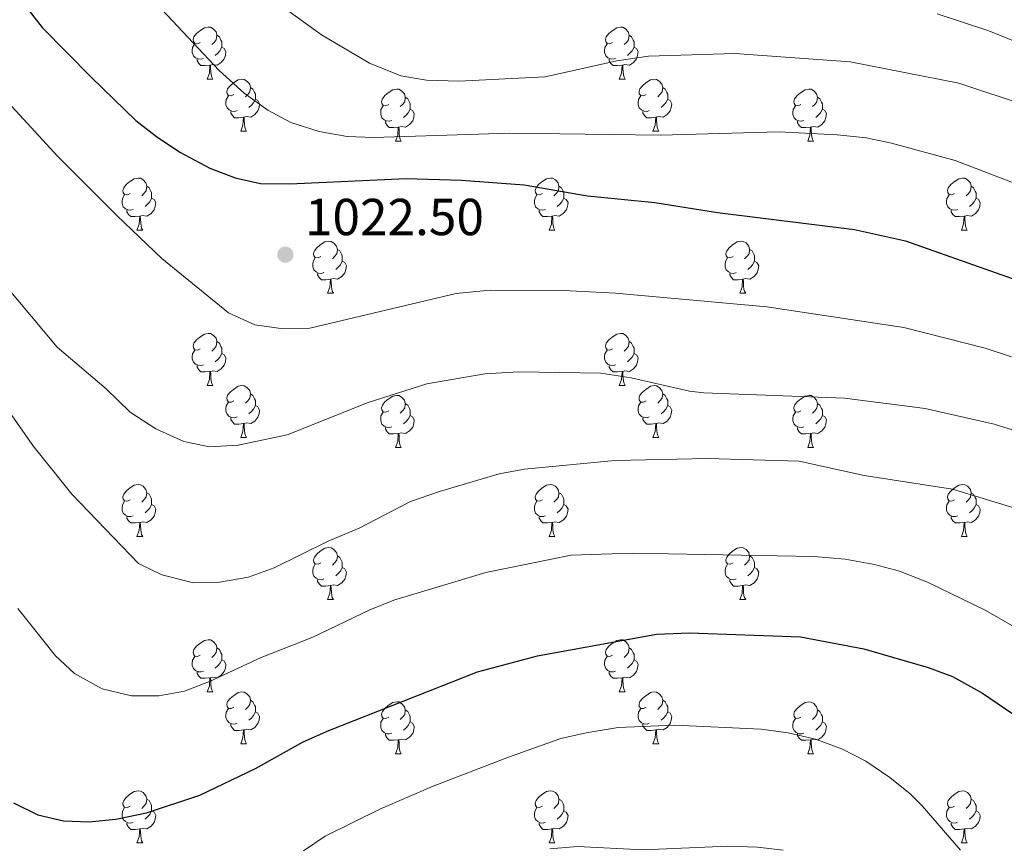
# Model space of a CAD drawing. Units: metres. Extents: x 667843 to 672370, y 739544 to 742623.
# Drawn here: x 669645 to 669835, y 741558 to 741717 of the extents above; entities that cross this region are included whole.
import ezdxf

# ---------------------------------------------------------------- set-up
doc = ezdxf.new("R2010")
doc.units = ezdxf.units.M
doc.header["$MEASUREMENT"] = 0
for name, color, linetype, lineweight in [('Carátula', 7, 'Continuous', 0), ('Elementos auxiliares', 7, 'Continuous', 0), ('Entidades rústicas y varios', 7, 'Continuous', 0), ('Relieve y altimetría', 7, 'Continuous', 0), ('Textos de rotulación', 7, 'Continuous', 0)]:
    doc.layers.add(name, color=color, linetype=linetype, lineweight=lineweight)
doc.styles.add('Style-arial', font='arial.shx', dxfattribs={"bigfont": 'arialbig.shx'})

# ---------------------------------------------------------------- blocks, each defined once
blk = doc.blocks.new('5PATER_154')
at = {"layer": 'Relieve y altimetría', "linetype": 'Continuous', "lineweight": 0}
h = blk.add_hatch(color=250, dxfattribs=at)
edge = h.paths.add_edge_path(flags=16)
edge.add_ellipse((0, 0), major_axis=(-1.1, -1.11), ratio=0.999422, start_angle=0, end_angle=360)

msp = doc.modelspace()

# ---------------------------------------------------------------- linework, layer by layer
at = {"layer": 'Carátula', "color": 7, "linetype": 'Continuous', "lineweight": 0}
msp.add_3dface([(667916.167, 739543.677), (672369.8, 739653.849), (672296.352, 742622.951), (667842.718, 742512.779)], dxfattribs=at)
msp.add_3dface([(667916.167, 739543.677), (672369.8, 739653.849), (672296.352, 742622.951), (667842.718, 742512.779)], dxfattribs=at)
at = {"layer": 'Elementos auxiliares', "color": 250, "linetype": 'Continuous', "lineweight": 0}
msp.add_3dface([(668730.099, 742272.42), (672136.7, 742356.73), (672194.689, 740043.33), (668786.92, 739959.03)], dxfattribs=at)
at = {"layer": 'Entidades rústicas y varios', "color": 92, "linetype": 'Continuous', "lineweight": 0, "flags": 128}
for points in [[(669680.104, 741712.862), (669679.573, 741712.597), (669679.043, 741712.652), (669678.778, 741713.022), (669678.724, 741713.448), (669678.883, 741713.968), (669679.363, 741714.562), (669679.998, 741715.093), (669680.898, 741715.677), (669681.644, 741715.837), (669682.068, 741715.782), (669682.598, 741715.467), (669683.129, 741714.882), (669683.288, 741714.243), (669683.178, 741713.393), (669682.753, 741712.862), (669682.334, 741712.437)], [(669683.288, 741714.243), (669683.763, 741713.927), (669684.078, 741713.287), (669684.238, 741712.967), (669684.239, 741712.388), (669684.238, 741711.962), (669683.868, 741711.272), (669683.449, 741710.793), (669682.968, 741710.373)], [(669759.431, 741712.862), (669758.9, 741712.597), (669758.371, 741712.652), (669758.106, 741713.023), (669758.05, 741713.447), (669758.21, 741713.967), (669758.691, 741714.562), (669759.326, 741715.092), (669760.226, 741715.677), (669760.971, 741715.837), (669761.395, 741715.782), (669761.925, 741715.467), (669762.456, 741714.882), (669762.616, 741714.242), (669762.506, 741713.392), (669762.081, 741712.862), (669761.66, 741712.437)], [(669762.616, 741714.242), (669763.091, 741713.927), (669763.406, 741713.287), (669763.566, 741712.968), (669763.565, 741712.387), (669763.565, 741711.962), (669763.195, 741711.272), (669762.775, 741710.792), (669762.295, 741710.372)], [(669680.688, 741709.782), (669680.264, 741709.622), (669679.678, 741709.682), (669679.204, 741709.892), (669678.778, 741710.317), (669678.564, 741710.902), (669678.563, 741711.322), (669678.619, 741711.907), (669679.044, 741712.597)], [(669760.015, 741709.782), (669759.59, 741709.622), (669759.005, 741709.682), (669758.53, 741709.892), (669758.105, 741710.317), (669757.891, 741710.903), (669757.891, 741711.322), (669757.945, 741711.907), (669758.37, 741712.597)], [(669684.238, 741711.962), (669684.693, 741711.713), (669685.039, 741711.097), (669684.929, 741710.372), (669684.718, 741709.733), (669684.134, 741708.992), (669683.338, 741708.512), (669682.488, 741708.617), (669682.058, 741708.487)], [(669763.565, 741711.962), (669764.021, 741711.712), (669764.365, 741711.097), (669764.255, 741710.372), (669764.046, 741709.732), (669763.461, 741708.992), (669762.665, 741708.512), (669761.816, 741708.617), (669761.386, 741708.487)], [(669681.948, 741708.487), (669681.058, 741708.402), (669680.213, 741708.402), (669679.788, 741708.832), (669679.468, 741709.308), (669679.469, 741709.622)], [(669761.276, 741708.488), (669760.385, 741708.403), (669759.54, 741708.403), (669759.115, 741708.832), (669758.796, 741709.307), (669758.796, 741709.623)], [(669681.404, 741705.802), (669681.838, 741706.963), (669681.948, 741708.487), (669682.058, 741708.487), (669682.093, 741707.902), (669682.129, 741707.217), (669682.198, 741706.602), (669682.313, 741706.202), (669682.528, 741705.802)], [(669760.731, 741705.802), (669761.165, 741706.962), (669761.276, 741708.488), (669761.386, 741708.487), (669761.42, 741707.902), (669761.455, 741707.218), (669761.525, 741706.602), (669761.64, 741706.202), (669761.855, 741705.802)], [(669681.404, 741705.802), (669682.528, 741705.802)], [(669686.579, 741702.828), (669686.048, 741702.562), (669685.519, 741702.617), (669685.253, 741702.987), (669685.199, 741703.413), (669685.358, 741703.932), (669685.839, 741704.527), (669686.474, 741705.058), (669687.373, 741705.642), (669688.119, 741705.803), (669688.543, 741705.747), (669689.073, 741705.432), (669689.604, 741704.847), (669689.764, 741704.207), (669689.654, 741703.357), (669689.229, 741702.827), (669688.808, 741702.403)], [(669760.731, 741705.802), (669761.855, 741705.802)], [(669765.905, 741702.827), (669765.375, 741702.562), (669764.845, 741702.617), (669764.581, 741702.988), (669764.525, 741703.412), (669764.685, 741703.932), (669765.166, 741704.528), (669765.801, 741705.057), (669766.701, 741705.642), (669767.445, 741705.802), (669767.87, 741705.747), (669768.4, 741705.432), (669768.93, 741704.847), (669769.091, 741704.208), (669768.981, 741703.358), (669768.556, 741702.827), (669768.135, 741702.402)], [(669689.764, 741704.207), (669690.239, 741703.892), (669690.553, 741703.252), (669690.713, 741702.932), (669690.714, 741702.353), (669690.713, 741701.928), (669690.343, 741701.237), (669689.923, 741700.758), (669689.443, 741700.338)], [(669716.35, 741700.922), (669715.82, 741700.657), (669715.291, 741700.712), (669715.026, 741701.083), (669714.97, 741701.507), (669715.13, 741702.027), (669715.611, 741702.622), (669716.246, 741703.152), (669717.146, 741703.737), (669717.89, 741703.897), (669718.315, 741703.842), (669718.845, 741703.527), (669719.375, 741702.943), (669719.536, 741702.302), (669719.426, 741701.452), (669719.001, 741700.922), (669718.58, 741700.497)], [(669769.091, 741704.208), (669769.566, 741703.892), (669769.881, 741703.252), (669770.041, 741702.933), (669770.04, 741702.352), (669770.041, 741701.927), (669769.671, 741701.237), (669769.25, 741700.757), (669768.77, 741700.337)], [(669795.677, 741700.922), (669795.148, 741700.657), (669794.617, 741700.712), (669794.352, 741701.082), (669794.297, 741701.507), (669794.458, 741702.027), (669794.937, 741702.622), (669795.572, 741703.152), (669796.473, 741703.738), (669797.217, 741703.897), (669797.643, 741703.843), (669798.173, 741703.528), (669798.702, 741702.942), (669798.862, 741702.302), (669798.752, 741701.452), (669798.327, 741700.923), (669797.907, 741700.497)], [(669687.163, 741699.747), (669686.738, 741699.587), (669686.153, 741699.647), (669685.678, 741699.857), (669685.253, 741700.282), (669685.039, 741700.867), (669685.038, 741701.287), (669685.093, 741701.872), (669685.518, 741702.562)], [(669690.713, 741701.928), (669691.169, 741701.677), (669691.513, 741701.062), (669691.404, 741700.337), (669691.194, 741699.697), (669690.609, 741698.957), (669689.813, 741698.477), (669688.963, 741698.582), (669688.534, 741698.453)], [(669719.536, 741702.302), (669720.011, 741701.987), (669720.326, 741701.348), (669720.486, 741701.028), (669720.485, 741700.447), (669720.486, 741700.022), (669720.115, 741699.332), (669719.695, 741698.852), (669719.215, 741698.432)], [(669766.49, 741699.747), (669766.065, 741699.587), (669765.481, 741699.647), (669765.005, 741699.857), (669764.581, 741700.282), (669764.365, 741700.868), (669764.366, 741701.287), (669764.42, 741701.872), (669764.845, 741702.562)], [(669770.041, 741701.927), (669770.496, 741701.677), (669770.84, 741701.062), (669770.73, 741700.337), (669770.521, 741699.698), (669769.935, 741698.957), (669769.141, 741698.477), (669768.291, 741698.582), (669767.861, 741698.452)], [(669798.862, 741702.302), (669799.337, 741701.987), (669799.652, 741701.347), (669799.812, 741701.027), (669799.812, 741700.447), (669799.813, 741700.022), (669799.443, 741699.333), (669799.022, 741698.852), (669798.543, 741698.432)], [(669688.424, 741698.452), (669687.533, 741698.367), (669686.688, 741698.367), (669686.263, 741698.798), (669685.944, 741699.272), (669685.944, 741699.587)], [(669716.935, 741697.842), (669716.51, 741697.682), (669715.926, 741697.742), (669715.45, 741697.952), (669715.026, 741698.378), (669714.81, 741698.963), (669714.811, 741699.383), (669714.865, 741699.967), (669715.29, 741700.657)], [(669720.486, 741700.022), (669720.941, 741699.772), (669721.285, 741699.157), (669721.175, 741698.432), (669720.966, 741697.792), (669720.38, 741697.052), (669719.586, 741696.572), (669718.736, 741696.677), (669718.306, 741696.547)], [(669767.751, 741698.453), (669766.861, 741698.368), (669766.015, 741698.367), (669765.591, 741698.797), (669765.271, 741699.273), (669765.27, 741699.588)], [(669796.263, 741697.843), (669795.837, 741697.682), (669795.253, 741697.743), (669794.777, 741697.952), (669794.353, 741698.377), (669794.137, 741698.962), (669794.138, 741699.382), (669794.192, 741699.967), (669794.617, 741700.657)], [(669799.813, 741700.022), (669800.267, 741699.772), (669800.612, 741699.158), (669800.502, 741698.433), (669800.292, 741697.792), (669799.707, 741697.052), (669798.913, 741696.572), (669798.062, 741696.677), (669797.632, 741696.547)], [(669687.879, 741695.768), (669688.313, 741696.928), (669688.424, 741698.452), (669688.534, 741698.453), (669688.568, 741697.867), (669688.603, 741697.182), (669688.673, 741696.567), (669688.788, 741696.167), (669689.003, 741695.767)], [(669718.196, 741696.548), (669717.306, 741696.462), (669716.46, 741696.463), (669716.036, 741696.892), (669715.716, 741697.367), (669715.715, 741697.683)], [(669767.205, 741695.767), (669767.64, 741696.927), (669767.751, 741698.453), (669767.861, 741698.452), (669767.895, 741697.867), (669767.93, 741697.182), (669768, 741696.567), (669768.115, 741696.167), (669768.33, 741695.767)], [(669797.522, 741696.547), (669796.633, 741696.462), (669795.788, 741696.462), (669795.363, 741696.892), (669795.042, 741697.367), (669795.042, 741697.682)], [(669687.879, 741695.768), (669689.003, 741695.767)], [(669717.65, 741693.862), (669718.085, 741695.022), (669718.196, 741696.548), (669718.306, 741696.547), (669718.34, 741695.962), (669718.375, 741695.278), (669718.445, 741694.662), (669718.56, 741694.262), (669718.775, 741693.862)], [(669767.205, 741695.767), (669768.33, 741695.767)], [(669796.977, 741693.862), (669797.413, 741695.022), (669797.522, 741696.547), (669797.632, 741696.547), (669797.668, 741695.962), (669797.702, 741695.277), (669797.773, 741694.662), (669797.888, 741694.263), (669798.103, 741693.862)], [(669717.65, 741693.862), (669718.775, 741693.862)], [(669796.977, 741693.862), (669798.103, 741693.862)], [(669666.601, 741683.78), (669666.07, 741683.514), (669665.541, 741683.569), (669665.275, 741683.939), (669665.221, 741684.364), (669665.38, 741684.884), (669665.86, 741685.479), (669666.496, 741686.009), (669667.395, 741686.594), (669668.141, 741686.755), (669668.565, 741686.699), (669669.095, 741686.384), (669669.626, 741685.799), (669669.786, 741685.159), (669669.676, 741684.309), (669669.251, 741683.779), (669668.83, 741683.355)], [(669745.927, 741683.779), (669745.397, 741683.514), (669744.868, 741683.569), (669744.603, 741683.939), (669744.547, 741684.364), (669744.707, 741684.885), (669745.188, 741685.48), (669745.823, 741686.01), (669746.723, 741686.594), (669747.467, 741686.754), (669747.892, 741686.699), (669748.422, 741686.384), (669748.952, 741685.799), (669749.113, 741685.16), (669749.003, 741684.31), (669748.578, 741683.779), (669748.157, 741683.354)], [(669825.254, 741683.779), (669824.725, 741683.514), (669824.194, 741683.569), (669823.929, 741683.939), (669823.874, 741684.364), (669824.035, 741684.884), (669824.514, 741685.479), (669825.149, 741686.009), (669826.05, 741686.594), (669826.794, 741686.754), (669827.22, 741686.699), (669827.75, 741686.384), (669828.279, 741685.8), (669828.439, 741685.159), (669828.329, 741684.309), (669827.904, 741683.779), (669827.484, 741683.354)], [(669669.786, 741685.159), (669670.261, 741684.844), (669670.575, 741684.204), (669670.735, 741683.884), (669670.736, 741683.304), (669670.735, 741682.88), (669670.365, 741682.189), (669669.945, 741681.709), (669669.465, 741681.289)], [(669749.113, 741685.16), (669749.588, 741684.844), (669749.903, 741684.204), (669750.063, 741683.884), (669750.062, 741683.305), (669750.063, 741682.879), (669749.692, 741682.189), (669749.272, 741681.71), (669748.792, 741681.29)], [(669828.439, 741685.159), (669828.914, 741684.844), (669829.229, 741684.205), (669829.389, 741683.885), (669829.389, 741683.304), (669829.39, 741682.879), (669829.02, 741682.189), (669828.599, 741681.709), (669828.12, 741681.289)], [(669667.185, 741680.699), (669666.76, 741680.54), (669666.175, 741680.599), (669665.7, 741680.809), (669665.275, 741681.234), (669665.061, 741681.819), (669665.06, 741682.239), (669665.115, 741682.825), (669665.54, 741683.514)], [(669670.735, 741682.88), (669671.191, 741682.629), (669671.535, 741682.014), (669671.426, 741681.289), (669671.216, 741680.649), (669670.631, 741679.909), (669669.835, 741679.429), (669668.985, 741679.534), (669668.556, 741679.405)], [(669746.512, 741680.699), (669746.087, 741680.539), (669745.503, 741680.599), (669745.027, 741680.809), (669744.603, 741681.234), (669744.387, 741681.819), (669744.388, 741682.239), (669744.442, 741682.824), (669744.867, 741683.514)], [(669750.063, 741682.879), (669750.518, 741682.63), (669750.862, 741682.014), (669750.752, 741681.289), (669750.543, 741680.65), (669749.957, 741679.909), (669749.163, 741679.429), (669748.313, 741679.534), (669747.883, 741679.404)], [(669825.84, 741680.699), (669825.414, 741680.539), (669824.83, 741680.599), (669824.354, 741680.809), (669823.93, 741681.234), (669823.714, 741681.82), (669823.715, 741682.24), (669823.769, 741682.824), (669824.194, 741683.514)], [(669829.39, 741682.879), (669829.844, 741682.629), (669830.189, 741682.014), (669830.079, 741681.289), (669829.869, 741680.649), (669829.284, 741679.909), (669828.49, 741679.429), (669827.639, 741679.534), (669827.209, 741679.404)], [(669668.446, 741679.404), (669667.555, 741679.319), (669666.71, 741679.319), (669666.285, 741679.75), (669665.965, 741680.224), (669665.966, 741680.539)], [(669747.773, 741679.404), (669746.883, 741679.319), (669746.037, 741679.319), (669745.613, 741679.749), (669745.293, 741680.225), (669745.292, 741680.539)], [(669827.099, 741679.405), (669826.21, 741679.319), (669825.365, 741679.32), (669824.94, 741679.749), (669824.619, 741680.224), (669824.619, 741680.54)], [(669667.901, 741676.72), (669668.335, 741677.879), (669668.446, 741679.404), (669668.556, 741679.405), (669668.59, 741678.819), (669668.625, 741678.134), (669668.695, 741677.52), (669668.81, 741677.119), (669669.025, 741676.719)], [(669747.227, 741676.719), (669747.662, 741677.88), (669747.773, 741679.404), (669747.883, 741679.404), (669747.917, 741678.819), (669747.952, 741678.134), (669748.022, 741677.519), (669748.137, 741677.119), (669748.352, 741676.719)], [(669826.554, 741676.719), (669826.99, 741677.879), (669827.099, 741679.405), (669827.209, 741679.404), (669827.245, 741678.819), (669827.279, 741678.135), (669827.35, 741677.519), (669827.465, 741677.119), (669827.68, 741676.719)], [(669667.901, 741676.72), (669669.025, 741676.719)], [(669747.227, 741676.719), (669748.352, 741676.719)], [(669826.554, 741676.719), (669827.68, 741676.719)], [(669703.291, 741671.639), (669702.762, 741671.374), (669702.231, 741671.429), (669701.967, 741671.8), (669701.911, 741672.224), (669702.071, 741672.744), (669702.551, 741673.34), (669703.186, 741673.869), (669704.087, 741674.454), (669704.831, 741674.614), (669705.257, 741674.559), (669705.787, 741674.244), (669706.316, 741673.659), (669706.476, 741673.019), (669706.366, 741672.17), (669705.941, 741671.639), (669705.521, 741671.214)], [(669782.618, 741671.639), (669782.089, 741671.374), (669781.558, 741671.429), (669781.293, 741671.799), (669781.239, 741672.224), (669781.399, 741672.744), (669781.878, 741673.339), (669782.513, 741673.869), (669783.413, 741674.455), (669784.158, 741674.614), (669784.584, 741674.56), (669785.114, 741674.245), (669785.643, 741673.66), (669785.803, 741673.019), (669785.693, 741672.169), (669785.268, 741671.64), (669784.849, 741671.214)], [(669706.476, 741673.019), (669706.951, 741672.704), (669707.266, 741672.064), (669707.427, 741671.745), (669707.426, 741671.164), (669707.427, 741670.739), (669707.057, 741670.049), (669706.636, 741669.569), (669706.157, 741669.149)], [(669785.803, 741673.019), (669786.278, 741672.704), (669786.593, 741672.065), (669786.753, 741671.744), (669786.753, 741671.164), (669786.753, 741670.739), (669786.383, 741670.049), (669785.964, 741669.569), (669785.483, 741669.149)], [(669703.877, 741668.559), (669703.451, 741668.399), (669702.867, 741668.459), (669702.391, 741668.669), (669701.967, 741669.094), (669701.751, 741669.68), (669701.752, 741670.099), (669701.806, 741670.684), (669702.231, 741671.374)], [(669707.427, 741670.739), (669707.881, 741670.489), (669708.226, 741669.874), (669708.116, 741669.149), (669707.906, 741668.509), (669707.321, 741667.769), (669706.527, 741667.289), (669705.676, 741667.394), (669705.246, 741667.264)], [(669783.204, 741668.56), (669782.779, 741668.399), (669782.193, 741668.46), (669781.719, 741668.669), (669781.293, 741669.095), (669781.078, 741669.679), (669781.078, 741670.1), (669781.134, 741670.684), (669781.559, 741671.374)], [(669786.753, 741670.739), (669787.208, 741670.489), (669787.554, 741669.875), (669787.443, 741669.15), (669787.233, 741668.509), (669786.648, 741667.77), (669785.853, 741667.289), (669785.003, 741667.394), (669784.573, 741667.264)], [(669705.136, 741667.265), (669704.247, 741667.18), (669703.402, 741667.18), (669702.977, 741667.609), (669702.656, 741668.085), (669702.656, 741668.4)], [(669704.591, 741664.579), (669705.027, 741665.739), (669705.136, 741667.265), (669705.246, 741667.264), (669705.281, 741666.679), (669705.316, 741665.995), (669705.387, 741665.379), (669705.502, 741664.979), (669705.717, 741664.579)], [(669784.463, 741667.264), (669783.573, 741667.179), (669782.729, 741667.179), (669782.303, 741667.609), (669781.983, 741668.084), (669781.983, 741668.399)], [(669783.918, 741664.579), (669784.354, 741665.739), (669784.463, 741667.264), (669784.573, 741667.264), (669784.609, 741666.679), (669784.644, 741665.994), (669784.713, 741665.379), (669784.829, 741664.979), (669785.044, 741664.579)], [(669704.591, 741664.579), (669705.717, 741664.579)], [(669783.918, 741664.579), (669785.044, 741664.579)], [(669680.104, 741653.87), (669679.573, 741653.605), (669679.043, 741653.66), (669678.778, 741654.03), (669678.724, 741654.455), (669678.884, 741654.976), (669679.363, 741655.571), (669679.998, 741656.101), (669680.898, 741656.685), (669681.643, 741656.845), (669682.068, 741656.79), (669682.599, 741656.475), (669683.129, 741655.89), (669683.288, 741655.251), (669683.178, 741654.401), (669682.753, 741653.87), (669682.334, 741653.445)], [(669759.431, 741653.87), (669758.9, 741653.605), (669758.371, 741653.66), (669758.105, 741654.031), (669758.05, 741654.455), (669758.21, 741654.975), (669758.691, 741655.57), (669759.326, 741656.1), (669760.225, 741656.685), (669760.971, 741656.845), (669761.395, 741656.79), (669761.925, 741656.475), (669762.456, 741655.891), (669762.616, 741655.25), (669762.506, 741654.4), (669762.081, 741653.87), (669761.66, 741653.445)], [(669680.689, 741650.79), (669680.264, 741650.63), (669679.678, 741650.69), (669679.204, 741650.9), (669678.778, 741651.325), (669678.564, 741651.91), (669678.563, 741652.33), (669678.619, 741652.915), (669679.044, 741653.605)], [(669683.288, 741655.251), (669683.763, 741654.935), (669684.078, 741654.295), (669684.238, 741653.975), (669684.239, 741653.396), (669684.238, 741652.97), (669683.868, 741652.28), (669683.449, 741651.801), (669682.968, 741651.381)], [(669760.015, 741650.79), (669759.59, 741650.63), (669759.005, 741650.69), (669758.53, 741650.9), (669758.105, 741651.326), (669757.891, 741651.911), (669757.89, 741652.331), (669757.945, 741652.915), (669758.37, 741653.605)], [(669762.616, 741655.25), (669763.091, 741654.935), (669763.405, 741654.296), (669763.565, 741653.976), (669763.566, 741653.395), (669763.565, 741652.97), (669763.195, 741652.28), (669762.775, 741651.8), (669762.295, 741651.38)], [(669684.238, 741652.97), (669684.693, 741652.721), (669685.039, 741652.105), (669684.929, 741651.38), (669684.718, 741650.741), (669684.133, 741650), (669683.338, 741649.52), (669682.488, 741649.625), (669682.058, 741649.495)], [(669763.565, 741652.97), (669764.021, 741652.72), (669764.365, 741652.105), (669764.256, 741651.38), (669764.046, 741650.74), (669763.461, 741650), (669762.665, 741649.52), (669761.816, 741649.625), (669761.386, 741649.495)], [(669681.948, 741649.495), (669681.058, 741649.411), (669680.214, 741649.41), (669679.788, 741649.84), (669679.468, 741650.316), (669679.468, 741650.63)], [(669761.276, 741649.496), (669760.385, 741649.41), (669759.54, 741649.411), (669759.115, 741649.84), (669758.796, 741650.315), (669758.796, 741650.631)], [(669681.404, 741646.81), (669681.838, 741647.971), (669681.948, 741649.495), (669682.058, 741649.495), (669682.094, 741648.91), (669682.129, 741648.225), (669682.198, 741647.61), (669682.313, 741647.21), (669682.529, 741646.81)], [(669760.731, 741646.81), (669761.165, 741647.97), (669761.276, 741649.496), (669761.386, 741649.495), (669761.42, 741648.91), (669761.455, 741648.226), (669761.525, 741647.61), (669761.64, 741647.21), (669761.855, 741646.81)], [(669681.404, 741646.81), (669682.529, 741646.81)], [(669686.579, 741643.835), (669686.048, 741643.57), (669685.519, 741643.625), (669685.253, 741643.995), (669685.199, 741644.421), (669685.358, 741644.941), (669685.838, 741645.535), (669686.473, 741646.066), (669687.373, 741646.65), (669688.119, 741646.81), (669688.543, 741646.755), (669689.073, 741646.44), (669689.604, 741645.855), (669689.764, 741645.216), (669689.654, 741644.365), (669689.228, 741643.835), (669688.809, 741643.411)], [(669760.731, 741646.81), (669761.855, 741646.81)], [(669765.905, 741643.835), (669765.375, 741643.57), (669764.846, 741643.625), (669764.581, 741643.996), (669764.525, 741644.42), (669764.685, 741644.94), (669765.166, 741645.536), (669765.801, 741646.065), (669766.701, 741646.65), (669767.446, 741646.81), (669767.87, 741646.755), (669768.4, 741646.44), (669768.93, 741645.855), (669769.091, 741645.215), (669768.981, 741644.365), (669768.556, 741643.835), (669768.135, 741643.41)], [(669689.764, 741645.216), (669690.238, 741644.9), (669690.553, 741644.26), (669690.713, 741643.94), (669690.714, 741643.361), (669690.713, 741642.935), (669690.343, 741642.245), (669689.923, 741641.766), (669689.443, 741641.346)], [(669716.35, 741641.93), (669715.82, 741641.665), (669715.291, 741641.72), (669715.026, 741642.09), (669714.97, 741642.515), (669715.13, 741643.035), (669715.611, 741643.63), (669716.246, 741644.16), (669717.146, 741644.745), (669717.891, 741644.905), (669718.315, 741644.851), (669718.845, 741644.535), (669719.376, 741643.951), (669719.536, 741643.31), (669719.426, 741642.46), (669719.001, 741641.93), (669718.58, 741641.505)], [(669769.091, 741645.215), (669769.566, 741644.9), (669769.881, 741644.26), (669770.041, 741643.941), (669770.04, 741643.36), (669770.04, 741642.935), (669769.67, 741642.245), (669769.25, 741641.765), (669768.77, 741641.345)], [(669795.677, 741641.93), (669795.148, 741641.665), (669794.617, 741641.72), (669794.353, 741642.09), (669794.297, 741642.515), (669794.457, 741643.035), (669794.937, 741643.63), (669795.572, 741644.16), (669796.473, 741644.746), (669797.217, 741644.905), (669797.643, 741644.85), (669798.172, 741644.535), (669798.702, 741643.95), (669798.862, 741643.31), (669798.752, 741642.46), (669798.327, 741641.931), (669797.907, 741641.505)], [(669687.163, 741640.755), (669686.739, 741640.595), (669686.153, 741640.655), (669685.679, 741640.865), (669685.253, 741641.29), (669685.039, 741641.875), (669685.038, 741642.295), (669685.094, 741642.88), (669685.518, 741643.57)], [(669690.713, 741642.935), (669691.169, 741642.686), (669691.514, 741642.07), (669691.404, 741641.345), (669691.193, 741640.706), (669690.609, 741639.965), (669689.813, 741639.485), (669688.963, 741639.59), (669688.533, 741639.46)], [(669719.536, 741643.31), (669720.011, 741642.995), (669720.326, 741642.356), (669720.486, 741642.035), (669720.485, 741641.455), (669720.485, 741641.03), (669720.115, 741640.34), (669719.695, 741639.86), (669719.215, 741639.44)], [(669766.49, 741640.755), (669766.065, 741640.595), (669765.48, 741640.655), (669765.005, 741640.865), (669764.58, 741641.29), (669764.365, 741641.876), (669764.366, 741642.295), (669764.42, 741642.88), (669764.845, 741643.57)], [(669770.04, 741642.935), (669770.496, 741642.685), (669770.84, 741642.07), (669770.73, 741641.345), (669770.521, 741640.705), (669769.936, 741639.965), (669769.141, 741639.485), (669768.291, 741639.59), (669767.861, 741639.46)], [(669798.862, 741643.31), (669799.337, 741642.995), (669799.653, 741642.355), (669799.813, 741642.035), (669799.812, 741641.455), (669799.813, 741641.03), (669799.443, 741640.341), (669799.022, 741639.86), (669798.543, 741639.44)], [(669688.423, 741639.46), (669687.533, 741639.375), (669686.688, 741639.375), (669686.263, 741639.805), (669685.943, 741640.28), (669685.944, 741640.595)], [(669716.935, 741638.85), (669716.51, 741638.69), (669715.925, 741638.75), (669715.45, 741638.96), (669715.025, 741639.386), (669714.81, 741639.97), (669714.811, 741640.391), (669714.865, 741640.975), (669715.29, 741641.665)], [(669720.485, 741641.03), (669720.941, 741640.78), (669721.285, 741640.165), (669721.175, 741639.44), (669720.966, 741638.8), (669720.381, 741638.061), (669719.585, 741637.58), (669718.736, 741637.685), (669718.306, 741637.555)], [(669767.751, 741639.461), (669766.861, 741639.376), (669766.015, 741639.376), (669765.591, 741639.805), (669765.271, 741640.28), (669765.271, 741640.596)], [(669796.263, 741638.851), (669795.837, 741638.69), (669795.253, 741638.751), (669794.777, 741638.96), (669794.353, 741639.385), (669794.137, 741639.97), (669794.138, 741640.39), (669794.192, 741640.975), (669794.617, 741641.665)], [(669799.813, 741641.03), (669800.267, 741640.78), (669800.612, 741640.165), (669800.502, 741639.441), (669800.292, 741638.8), (669799.707, 741638.06), (669798.913, 741637.581), (669798.063, 741637.686), (669797.632, 741637.555)], [(669687.879, 741636.775), (669688.313, 741637.936), (669688.423, 741639.46), (669688.533, 741639.46), (669688.568, 741638.875), (669688.603, 741638.19), (669688.673, 741637.575), (669688.788, 741637.175), (669689.003, 741636.775)], [(669718.196, 741637.555), (669717.305, 741637.47), (669716.46, 741637.471), (669716.035, 741637.9), (669715.716, 741638.375), (669715.716, 741638.69)], [(669767.205, 741636.775), (669767.64, 741637.935), (669767.751, 741639.461), (669767.861, 741639.46), (669767.895, 741638.875), (669767.93, 741638.191), (669768, 741637.575), (669768.115, 741637.175), (669768.33, 741636.775)], [(669797.522, 741637.555), (669796.633, 741637.47), (669795.787, 741637.47), (669795.363, 741637.9), (669795.043, 741638.375), (669795.042, 741638.69)], [(669687.879, 741636.775), (669689.003, 741636.775)], [(669717.65, 741634.87), (669718.085, 741636.03), (669718.196, 741637.555), (669718.306, 741637.555), (669718.34, 741636.97), (669718.375, 741636.286), (669718.445, 741635.67), (669718.56, 741635.27), (669718.775, 741634.87)], [(669767.205, 741636.775), (669768.33, 741636.775)], [(669796.977, 741634.87), (669797.413, 741636.03), (669797.522, 741637.555), (669797.632, 741637.555), (669797.667, 741636.971), (669797.702, 741636.285), (669797.773, 741635.67), (669797.888, 741635.271), (669798.103, 741634.87)], [(669717.65, 741634.87), (669718.775, 741634.87)], [(669796.977, 741634.87), (669798.103, 741634.87)], [(669666.601, 741624.788), (669666.07, 741624.522), (669665.541, 741624.577), (669665.275, 741624.947), (669665.221, 741625.373), (669665.38, 741625.892), (669665.86, 741626.487), (669666.495, 741627.018), (669667.395, 741627.602), (669668.141, 741627.763), (669668.565, 741627.707), (669669.095, 741627.392), (669669.626, 741626.807), (669669.785, 741626.167), (669669.675, 741625.317), (669669.25, 741624.787), (669668.831, 741624.363)], [(669745.927, 741624.787), (669745.397, 741624.522), (669744.868, 741624.577), (669744.603, 741624.948), (669744.547, 741625.372), (669744.707, 741625.893), (669745.188, 741626.488), (669745.823, 741627.017), (669746.723, 741627.602), (669747.468, 741627.762), (669747.892, 741627.707), (669748.422, 741627.392), (669748.953, 741626.807), (669749.113, 741626.168), (669749.003, 741625.318), (669748.578, 741624.787), (669748.157, 741624.362)], [(669825.254, 741624.787), (669824.725, 741624.522), (669824.194, 741624.577), (669823.93, 741624.947), (669823.874, 741625.372), (669824.034, 741625.892), (669824.514, 741626.487), (669825.149, 741627.017), (669826.05, 741627.602), (669826.794, 741627.762), (669827.22, 741627.707), (669827.75, 741627.392), (669828.279, 741626.808), (669828.439, 741626.167), (669828.329, 741625.317), (669827.904, 741624.787), (669827.484, 741624.362)], [(669669.785, 741626.167), (669670.26, 741625.852), (669670.575, 741625.212), (669670.735, 741624.892), (669670.736, 741624.312), (669670.735, 741623.888), (669670.365, 741623.197), (669669.946, 741622.717), (669669.465, 741622.297)], [(669749.113, 741626.168), (669749.588, 741625.852), (669749.903, 741625.212), (669750.063, 741624.892), (669750.062, 741624.312), (669750.062, 741623.887), (669749.692, 741623.197), (669749.272, 741622.717), (669748.792, 741622.297)], [(669828.439, 741626.167), (669828.914, 741625.852), (669829.23, 741625.213), (669829.39, 741624.892), (669829.389, 741624.312), (669829.39, 741623.887), (669829.02, 741623.197), (669828.599, 741622.717), (669828.12, 741622.297)], [(669667.185, 741621.707), (669666.761, 741621.548), (669666.175, 741621.607), (669665.701, 741621.817), (669665.275, 741622.242), (669665.061, 741622.827), (669665.06, 741623.247), (669665.116, 741623.833), (669665.541, 741624.522)], [(669670.735, 741623.888), (669671.19, 741623.637), (669671.536, 741623.022), (669671.426, 741622.297), (669671.215, 741621.657), (669670.631, 741620.917), (669669.835, 741620.437), (669668.985, 741620.542), (669668.555, 741620.413)], [(669746.512, 741621.707), (669746.087, 741621.547), (669745.502, 741621.607), (669745.027, 741621.817), (669744.602, 741622.242), (669744.387, 741622.827), (669744.388, 741623.247), (669744.442, 741623.832), (669744.867, 741624.522)], [(669750.062, 741623.887), (669750.518, 741623.638), (669750.862, 741623.022), (669750.752, 741622.297), (669750.543, 741621.658), (669749.958, 741620.917), (669749.162, 741620.437), (669748.313, 741620.542), (669747.883, 741620.412)], [(669825.84, 741621.707), (669825.414, 741621.547), (669824.83, 741621.607), (669824.354, 741621.817), (669823.93, 741622.243), (669823.714, 741622.827), (669823.715, 741623.248), (669823.769, 741623.832), (669824.194, 741624.522)], [(669829.39, 741623.887), (669829.844, 741623.637), (669830.189, 741623.022), (669830.079, 741622.297), (669829.869, 741621.657), (669829.284, 741620.918), (669828.49, 741620.437), (669827.64, 741620.542), (669827.209, 741620.412)], [(669668.445, 741620.412), (669667.555, 741620.327), (669666.71, 741620.327), (669666.285, 741620.758), (669665.965, 741621.232), (669665.966, 741621.547)], [(669747.773, 741620.412), (669746.882, 741620.328), (669746.037, 741620.327), (669745.612, 741620.757), (669745.293, 741621.233), (669745.293, 741621.547)], [(669827.099, 741620.412), (669826.21, 741620.327), (669825.364, 741620.328), (669824.94, 741620.757), (669824.62, 741621.232), (669824.619, 741621.547)], [(669667.901, 741617.728), (669668.335, 741618.887), (669668.445, 741620.412), (669668.555, 741620.413), (669668.59, 741619.827), (669668.626, 741619.142), (669668.695, 741618.527), (669668.81, 741618.127), (669669.025, 741617.727)], [(669747.227, 741617.727), (669747.662, 741618.887), (669747.773, 741620.412), (669747.883, 741620.412), (669747.917, 741619.827), (669747.952, 741619.142), (669748.022, 741618.527), (669748.137, 741618.127), (669748.352, 741617.727)], [(669826.554, 741617.727), (669826.99, 741618.887), (669827.099, 741620.412), (669827.209, 741620.412), (669827.244, 741619.827), (669827.279, 741619.143), (669827.35, 741618.527), (669827.465, 741618.127), (669827.68, 741617.727)], [(669667.901, 741617.728), (669669.025, 741617.727)], [(669747.227, 741617.727), (669748.352, 741617.727)], [(669826.554, 741617.727), (669827.68, 741617.727)], [(669703.291, 741612.647), (669702.761, 741612.382), (669702.231, 741612.437), (669701.967, 741612.808), (669701.911, 741613.232), (669702.071, 741613.752), (669702.552, 741614.347), (669703.186, 741614.877), (669704.087, 741615.462), (669704.831, 741615.622), (669705.256, 741615.567), (669705.786, 741615.252), (669706.316, 741614.667), (669706.476, 741614.027), (669706.366, 741613.177), (669705.941, 741612.647), (669705.521, 741612.222)], [(669706.476, 741614.027), (669706.952, 741613.712), (669707.267, 741613.072), (669707.427, 741612.753), (669707.426, 741612.172), (669707.427, 741611.747), (669707.057, 741611.057), (669706.636, 741610.577), (669706.157, 741610.157)], [(669782.618, 741612.647), (669782.089, 741612.382), (669781.558, 741612.437), (669781.293, 741612.807), (669781.238, 741613.232), (669781.399, 741613.752), (669781.878, 741614.347), (669782.513, 741614.877), (669783.413, 741615.463), (669784.158, 741615.622), (669784.584, 741615.568), (669785.114, 741615.253), (669785.643, 741614.667), (669785.803, 741614.027), (669785.693, 741613.177), (669785.268, 741612.648), (669784.849, 741612.222)], [(669785.803, 741614.027), (669786.278, 741613.712), (669786.593, 741613.072), (669786.753, 741612.752), (669786.753, 741612.172), (669786.754, 741611.747), (669786.384, 741611.057), (669785.964, 741610.577), (669785.484, 741610.157)], [(669703.876, 741609.567), (669703.451, 741609.407), (669702.867, 741609.467), (669702.391, 741609.677), (669701.967, 741610.102), (669701.751, 741610.688), (669701.752, 741611.107), (669701.806, 741611.692), (669702.231, 741612.382)], [(669783.204, 741609.568), (669782.779, 741609.407), (669782.194, 741609.468), (669781.719, 741609.677), (669781.294, 741610.103), (669781.078, 741610.687), (669781.078, 741611.107), (669781.134, 741611.692), (669781.559, 741612.382)], [(669707.427, 741611.747), (669707.881, 741611.497), (669708.226, 741610.882), (669708.116, 741610.157), (669707.906, 741609.517), (669707.321, 741608.777), (669706.527, 741608.297), (669705.677, 741608.402), (669705.247, 741608.272)], [(669786.754, 741611.747), (669787.208, 741611.497), (669787.554, 741610.883), (669787.443, 741610.158), (669787.233, 741609.517), (669786.648, 741608.778), (669785.853, 741608.297), (669785.003, 741608.402), (669784.573, 741608.272)], [(669705.137, 741608.273), (669704.247, 741608.188), (669703.401, 741608.188), (669702.977, 741608.617), (669702.657, 741609.092), (669702.656, 741609.408)], [(669704.591, 741605.587), (669705.027, 741606.747), (669705.137, 741608.273), (669705.247, 741608.272), (669705.281, 741607.687), (669705.316, 741607.003), (669705.387, 741606.387), (669705.501, 741605.987), (669705.716, 741605.587)], [(669784.463, 741608.272), (669783.573, 741608.187), (669782.729, 741608.187), (669782.303, 741608.617), (669781.983, 741609.092), (669781.983, 741609.407)], [(669783.918, 741605.587), (669784.354, 741606.747), (669784.463, 741608.272), (669784.573, 741608.272), (669784.609, 741607.687), (669784.644, 741607.002), (669784.714, 741606.387), (669784.829, 741605.987), (669785.044, 741605.587)], [(669704.591, 741605.587), (669705.716, 741605.587)], [(669783.918, 741605.587), (669785.044, 741605.587)], [(669680.103, 741594.878), (669679.574, 741594.613), (669679.043, 741594.668), (669678.778, 741595.039), (669678.724, 741595.463), (669678.884, 741595.984), (669679.363, 741596.579), (669679.998, 741597.108), (669680.898, 741597.693), (669681.643, 741597.853), (669682.069, 741597.798), (669682.599, 741597.483), (669683.128, 741596.898), (669683.288, 741596.259), (669683.178, 741595.409), (669682.753, 741594.878), (669682.334, 741594.453)], [(669759.431, 741594.878), (669758.9, 741594.613), (669758.371, 741594.668), (669758.105, 741595.038), (669758.051, 741595.463), (669758.21, 741595.983), (669758.69, 741596.578), (669759.326, 741597.108), (669760.225, 741597.693), (669760.971, 741597.853), (669761.395, 741597.799), (669761.925, 741597.483), (669762.456, 741596.899), (669762.616, 741596.258), (669762.506, 741595.408), (669762.081, 741594.878), (669761.661, 741594.453)], [(669683.288, 741596.259), (669683.763, 741595.943), (669684.078, 741595.303), (669684.238, 741594.984), (669684.238, 741594.403), (669684.238, 741593.978), (669683.868, 741593.288), (669683.449, 741592.808), (669682.969, 741592.388)], [(669762.616, 741596.258), (669763.09, 741595.943), (669763.405, 741595.304), (669763.565, 741594.983), (669763.566, 741594.403), (669763.565, 741593.978), (669763.195, 741593.288), (669762.775, 741592.808), (669762.295, 741592.388)], [(669680.689, 741591.798), (669680.264, 741591.638), (669679.678, 741591.698), (669679.204, 741591.908), (669678.778, 741592.333), (669678.563, 741592.918), (669678.563, 741593.338), (669678.619, 741593.923), (669679.044, 741594.613)], [(669684.238, 741593.978), (669684.693, 741593.729), (669685.039, 741593.113), (669684.928, 741592.388), (669684.718, 741591.749), (669684.133, 741591.008), (669683.338, 741590.528), (669682.488, 741590.633), (669682.058, 741590.503)], [(669760.015, 741591.798), (669759.591, 741591.638), (669759.005, 741591.698), (669758.531, 741591.908), (669758.105, 741592.334), (669757.891, 741592.919), (669757.89, 741593.339), (669757.946, 741593.923), (669758.37, 741594.613)], [(669763.565, 741593.978), (669764.021, 741593.728), (669764.366, 741593.113), (669764.256, 741592.388), (669764.046, 741591.748), (669763.461, 741591.009), (669762.665, 741590.528), (669761.815, 741590.633), (669761.385, 741590.503)], [(669681.948, 741590.504), (669681.058, 741590.419), (669680.214, 741590.418), (669679.788, 741590.848), (669679.468, 741591.324), (669679.468, 741591.638)], [(669761.275, 741590.503), (669760.385, 741590.418), (669759.54, 741590.419), (669759.115, 741590.848), (669758.795, 741591.323), (669758.796, 741591.638)], [(669681.403, 741587.818), (669681.839, 741588.978), (669681.948, 741590.504), (669682.058, 741590.503), (669682.094, 741589.918), (669682.129, 741589.233), (669682.199, 741588.618), (669682.314, 741588.218), (669682.529, 741587.818)], [(669760.731, 741587.818), (669761.165, 741588.978), (669761.275, 741590.503), (669761.385, 741590.503), (669761.42, 741589.918), (669761.455, 741589.234), (669761.525, 741588.618), (669761.64, 741588.218), (669761.855, 741587.818)], [(669681.403, 741587.818), (669682.529, 741587.818)], [(669686.579, 741584.843), (669686.048, 741584.578), (669685.518, 741584.633), (669685.253, 741585.003), (669685.199, 741585.428), (669685.359, 741585.949), (669685.838, 741586.544), (669686.473, 741587.074), (669687.373, 741587.658), (669688.118, 741587.818), (669688.543, 741587.763), (669689.073, 741587.448), (669689.604, 741586.863), (669689.763, 741586.224), (669689.653, 741585.374), (669689.228, 741584.843), (669688.809, 741584.418)], [(669760.731, 741587.818), (669761.855, 741587.818)], [(669765.906, 741584.843), (669765.375, 741584.578), (669764.846, 741584.633), (669764.58, 741585.004), (669764.525, 741585.428), (669764.685, 741585.948), (669765.166, 741586.543), (669765.801, 741587.073), (669766.7, 741587.658), (669767.446, 741587.818), (669767.87, 741587.763), (669768.4, 741587.448), (669768.931, 741586.864), (669769.091, 741586.223), (669768.981, 741585.373), (669768.556, 741584.843), (669768.135, 741584.418)], [(669689.763, 741586.224), (669690.238, 741585.908), (669690.553, 741585.268), (669690.713, 741584.948), (669690.714, 741584.369), (669690.713, 741583.943), (669690.343, 741583.253), (669689.924, 741582.774), (669689.443, 741582.354)], [(669716.351, 741582.938), (669715.82, 741582.673), (669715.291, 741582.728), (669715.025, 741583.098), (669714.97, 741583.523), (669715.13, 741584.043), (669715.611, 741584.638), (669716.246, 741585.168), (669717.145, 741585.754), (669717.891, 741585.913), (669718.315, 741585.859), (669718.845, 741585.544), (669719.376, 741584.959), (669719.536, 741584.318), (669719.426, 741583.468), (669719.001, 741582.939), (669718.58, 741582.513)], [(669769.091, 741586.223), (669769.566, 741585.908), (669769.881, 741585.269), (669770.041, 741584.949), (669770.041, 741584.368), (669770.04, 741583.943), (669769.67, 741583.253), (669769.25, 741582.773), (669768.77, 741582.353)], [(669795.677, 741582.938), (669795.147, 741582.673), (669794.617, 741582.729), (669794.353, 741583.098), (669794.297, 741583.523), (669794.457, 741584.043), (669794.938, 741584.638), (669795.573, 741585.168), (669796.473, 741585.753), (669797.217, 741585.913), (669797.642, 741585.858), (669798.172, 741585.543), (669798.702, 741584.958), (669798.862, 741584.318), (669798.752, 741583.468), (669798.328, 741582.938), (669797.907, 741582.513)], [(669687.163, 741581.763), (669686.739, 741581.603), (669686.153, 741581.663), (669685.679, 741581.873), (669685.253, 741582.298), (669685.039, 741582.883), (669685.038, 741583.303), (669685.094, 741583.888), (669685.519, 741584.578)], [(669690.713, 741583.943), (669691.168, 741583.694), (669691.514, 741583.078), (669691.404, 741582.353), (669691.193, 741581.714), (669690.609, 741580.973), (669689.813, 741580.493), (669688.963, 741580.598), (669688.533, 741580.468)], [(669719.536, 741584.318), (669720.011, 741584.003), (669720.325, 741583.364), (669720.485, 741583.043), (669720.486, 741582.463), (669720.485, 741582.038), (669720.115, 741581.348), (669719.695, 741580.868), (669719.215, 741580.448)], [(669766.49, 741581.763), (669766.065, 741581.603), (669765.48, 741581.663), (669765.005, 741581.873), (669764.58, 741582.298), (669764.366, 741582.884), (669764.365, 741583.303), (669764.42, 741583.888), (669764.845, 741584.578)], [(669770.04, 741583.943), (669770.496, 741583.693), (669770.84, 741583.078), (669770.73, 741582.353), (669770.521, 741581.713), (669769.936, 741580.973), (669769.14, 741580.493), (669768.291, 741580.598), (669767.861, 741580.468)], [(669798.862, 741584.318), (669799.338, 741584.003), (669799.653, 741583.363), (669799.813, 741583.043), (669799.812, 741582.463), (669799.813, 741582.038), (669799.443, 741581.349), (669799.022, 741580.868), (669798.543, 741580.448)], [(669688.423, 741580.468), (669687.533, 741580.383), (669686.688, 741580.383), (669686.263, 741580.813), (669685.943, 741581.289), (669685.944, 741581.603)], [(669716.935, 741579.859), (669716.51, 741579.698), (669715.925, 741579.759), (669715.45, 741579.968), (669715.025, 741580.394), (669714.811, 741580.978), (669714.81, 741581.399), (669714.865, 741581.983), (669715.29, 741582.673)], [(669720.485, 741582.038), (669720.941, 741581.788), (669721.285, 741581.174), (669721.176, 741580.448), (669720.966, 741579.808), (669720.381, 741579.069), (669719.585, 741578.588), (669718.736, 741578.693), (669718.306, 741578.563)], [(669767.751, 741580.469), (669766.86, 741580.383), (669766.015, 741580.384), (669765.59, 741580.813), (669765.271, 741581.288), (669765.271, 741581.604)], [(669796.262, 741579.858), (669795.837, 741579.698), (669795.253, 741579.758), (669794.777, 741579.968), (669794.353, 741580.393), (669794.137, 741580.978), (669794.138, 741581.398), (669794.192, 741581.983), (669794.617, 741582.674)], [(669799.813, 741582.038), (669800.267, 741581.788), (669800.612, 741581.173), (669800.502, 741580.448), (669800.293, 741579.808), (669799.707, 741579.068), (669798.913, 741578.589), (669798.063, 741578.694), (669797.633, 741578.563)], [(669687.879, 741577.783), (669688.313, 741578.944), (669688.423, 741580.468), (669688.533, 741580.468), (669688.569, 741579.883), (669688.604, 741579.198), (669688.673, 741578.583), (669688.788, 741578.183), (669689.003, 741577.783)], [(669718.196, 741578.563), (669717.305, 741578.478), (669716.46, 741578.478), (669716.035, 741578.908), (669715.716, 741579.383), (669715.716, 741579.698)], [(669767.206, 741577.783), (669767.64, 741578.943), (669767.751, 741580.469), (669767.861, 741580.468), (669767.895, 741579.883), (669767.93, 741579.199), (669768, 741578.583), (669768.115, 741578.183), (669768.33, 741577.783)], [(669797.523, 741578.563), (669796.633, 741578.478), (669795.787, 741578.478), (669795.363, 741578.908), (669795.043, 741579.383), (669795.042, 741579.698)], [(669687.879, 741577.783), (669689.003, 741577.783)], [(669717.651, 741575.878), (669718.085, 741577.038), (669718.196, 741578.563), (669718.306, 741578.563), (669718.34, 741577.978), (669718.375, 741577.293), (669718.445, 741576.678), (669718.56, 741576.278), (669718.775, 741575.878)], [(669767.206, 741577.783), (669768.33, 741577.783)], [(669796.977, 741575.878), (669797.413, 741577.038), (669797.523, 741578.563), (669797.633, 741578.563), (669797.667, 741577.979), (669797.702, 741577.293), (669797.773, 741576.678), (669797.887, 741576.279), (669798.102, 741575.878)], [(669717.651, 741575.878), (669718.775, 741575.878)], [(669796.977, 741575.878), (669798.102, 741575.878)], [(669666.601, 741565.796), (669666.07, 741565.53), (669665.54, 741565.585), (669665.275, 741565.955), (669665.221, 741566.381), (669665.381, 741566.9), (669665.86, 741567.495), (669666.495, 741568.026), (669667.395, 741568.61), (669668.14, 741568.771), (669668.565, 741568.715), (669669.096, 741568.4), (669669.626, 741567.815), (669669.785, 741567.175), (669669.675, 741566.325), (669669.25, 741565.795), (669668.831, 741565.371)], [(669745.928, 741565.795), (669745.397, 741565.53), (669744.868, 741565.585), (669744.602, 741565.956), (669744.547, 741566.38), (669744.707, 741566.901), (669745.188, 741567.496), (669745.823, 741568.025), (669746.722, 741568.61), (669747.468, 741568.77), (669747.892, 741568.715), (669748.422, 741568.4), (669748.953, 741567.815), (669749.113, 741567.176), (669749.003, 741566.326), (669748.578, 741565.795), (669748.157, 741565.37)], [(669825.254, 741565.795), (669824.724, 741565.53), (669824.194, 741565.585), (669823.93, 741565.955), (669823.874, 741566.38), (669824.034, 741566.9), (669824.515, 741567.495), (669825.15, 741568.025), (669826.05, 741568.611), (669826.794, 741568.77), (669827.219, 741568.716), (669827.749, 741568.401), (669828.279, 741567.816), (669828.439, 741567.175), (669828.329, 741566.325), (669827.905, 741565.795), (669827.484, 741565.37)], [(669669.785, 741567.175), (669670.26, 741566.86), (669670.575, 741566.22), (669670.735, 741565.9), (669670.736, 741565.321), (669670.735, 741564.896), (669670.365, 741564.205), (669669.946, 741563.726), (669669.465, 741563.306)], [(669749.113, 741567.176), (669749.588, 741566.86), (669749.903, 741566.22), (669750.062, 741565.901), (669750.063, 741565.32), (669750.062, 741564.895), (669749.692, 741564.205), (669749.272, 741563.725), (669748.792, 741563.305)], [(669828.439, 741567.175), (669828.915, 741566.86), (669829.23, 741566.221), (669829.39, 741565.9), (669829.389, 741565.32), (669829.39, 741564.895), (669829.02, 741564.205), (669828.599, 741563.725), (669828.12, 741563.305)], [(669667.185, 741562.715), (669666.761, 741562.556), (669666.175, 741562.615), (669665.701, 741562.825), (669665.275, 741563.25), (669665.061, 741563.835), (669665.06, 741564.255), (669665.116, 741564.841), (669665.541, 741565.53)], [(669670.735, 741564.896), (669671.19, 741564.645), (669671.536, 741564.03), (669671.426, 741563.305), (669671.215, 741562.665), (669670.63, 741561.925), (669669.835, 741561.445), (669668.985, 741561.55), (669668.555, 741561.421)], [(669746.512, 741562.715), (669746.087, 741562.555), (669745.502, 741562.615), (669745.027, 741562.825), (669744.602, 741563.25), (669744.388, 741563.836), (669744.387, 741564.255), (669744.442, 741564.84), (669744.867, 741565.53)], [(669750.062, 741564.895), (669750.518, 741564.646), (669750.862, 741564.03), (669750.753, 741563.305), (669750.543, 741562.666), (669749.958, 741561.925), (669749.162, 741561.445), (669748.313, 741561.55), (669747.883, 741561.42)], [(669825.839, 741562.716), (669825.414, 741562.555), (669824.83, 741562.616), (669824.354, 741562.825), (669823.93, 741563.251), (669823.714, 741563.835), (669823.715, 741564.256), (669823.769, 741564.84), (669824.194, 741565.53)], [(669829.39, 741564.895), (669829.844, 741564.645), (669830.189, 741564.031), (669830.079, 741563.305), (669829.87, 741562.665), (669829.284, 741561.926), (669828.49, 741561.445), (669827.64, 741561.55), (669827.21, 741561.42)], [(669668.445, 741561.42), (669667.555, 741561.335), (669666.711, 741561.335), (669666.285, 741561.766), (669665.965, 741562.24), (669665.965, 741562.555)], [(669667.901, 741558.736), (669668.335, 741559.896), (669668.445, 741561.42), (669668.555, 741561.421), (669668.591, 741560.835), (669668.626, 741560.15), (669668.695, 741559.535), (669668.81, 741559.135), (669669.026, 741558.735)], [(669747.773, 741561.421), (669746.882, 741561.336), (669746.037, 741561.335), (669745.612, 741561.765), (669745.293, 741562.241), (669745.293, 741562.556)], [(669747.228, 741558.735), (669747.662, 741559.895), (669747.773, 741561.421), (669747.883, 741561.42), (669747.917, 741560.835), (669747.952, 741560.15), (669748.022, 741559.535), (669748.137, 741559.135), (669748.352, 741558.735)], [(669827.1, 741561.42), (669826.21, 741561.335), (669825.364, 741561.336), (669824.94, 741561.765), (669824.62, 741562.24), (669824.619, 741562.555)], [(669826.554, 741558.735), (669826.99, 741559.895), (669827.1, 741561.42), (669827.21, 741561.42), (669827.244, 741560.835), (669827.279, 741560.15), (669827.35, 741559.535), (669827.464, 741559.135), (669827.679, 741558.735)], [(669667.901, 741558.736), (669669.026, 741558.735)], [(669747.228, 741558.735), (669748.352, 741558.735)], [(669826.554, 741558.735), (669827.679, 741558.735)]]:
    msp.add_lwpolyline(points, dxfattribs=at)
at = {"layer": 'Relieve y altimetría', "color": 30, "linetype": 'Continuous', "lineweight": 0, "flags": 128}
for points, elevation in [([(669620.881, 741723.41), (669640.854, 741703.688), (669652.694, 741690.885), (669664.122, 741679.461), (669672.712, 741671.272), (669685.496, 741660.813), (669690.619, 741658.504), (669695.567, 741657.755), (669701.194, 741657.826), (669729.359, 741664.517), (669735.869, 741665.158), (669750.002, 741665.08), (669759.987, 741664.567), (669789.11, 741661.97), (669815.45, 741657.993), (669831.136, 741653.988), (669836.197, 741652.353)], 1020), ([(669671.737, 741720.245), (669683.735, 741707.47), (669688.561, 741703.083), (669693.106, 741699.826), (669697.518, 741697.478), (669702.996, 741695.706), (669708.353, 741694.748), (669713.405, 741694.54), (669739.578, 741695.397), (669768.681, 741695.025), (669791.496, 741695.635), (669802.665, 741695.076), (669808.229, 741694.499), (669813.125, 741693.486), (669825.351, 741690.146), (669847.077, 741681.78)], 1030), ([(669693.743, 741721.375), (669703.414, 741714.345), (669712.677, 741708.849), (669718.695, 741706.424), (669723.631, 741705.628), (669729.817, 741705.402), (669746.463, 741706.273), (669760.264, 741709.302), (669766.337, 741710.237), (669782.969, 741710.705), (669805.139, 741709.161), (669826.085, 741705.001), (669839.043, 741700.703)], 1035), ([(669821.875, 741718.358), (669831.829, 741715.078), (669870.765, 741699.344)], 1040), ([(669642.335, 741666.367), (669652.585, 741654.194), (669661.977, 741646.193), (669666.575, 741641.639), (669671.513, 741638.465), (669676.95, 741636.036), (669681.856, 741635.004), (669687.371, 741635.308), (669696.835, 741637.312), (669712.415, 741643.537), (669723.689, 741647.138), (669734.864, 741649.038), (669741.414, 741649.404), (669757.157, 741649.149), (669762.988, 741648.266), (669774.258, 741645.689), (669776.994, 741645.366), (669804.08, 741644.365), (669819.611, 741642.357), (669832.838, 741639.337), (669844.389, 741635.758)], 1015), ([(669634.096, 741654.947), (669647.881, 741635.235), (669655.348, 741625.855), (669668.187, 741612.523), (669672.69, 741610.358), (669678.82, 741608.777), (669683.82, 741608.91), (669689.396, 741609.927), (669694.295, 741611.683), (669704.699, 741616.833), (669710.674, 741619.306), (669720.534, 741624.462), (669726.156, 741626.384), (669737.58, 741629.775), (669742.501, 741630.669), (669759.844, 741632.348), (669777.771, 741632.775), (669795.369, 741632.21), (669807.817, 741629.468), (669824.839, 741626.828), (669841.059, 741621.888)], 1010), ([(669644.96, 741603.845), (669652.238, 741594.758), (669655.901, 741591.376), (669661.215, 741588.368), (669666.888, 741587.033), (669672.104, 741587.056), (669677.068, 741587.969), (669681.841, 741589.779), (669691.82, 741594.443), (669701.732, 741598.354), (669712.718, 741603.62), (669717.363, 741605.475), (669735.068, 741610.814), (669751.451, 741614.113), (669763.226, 741614.537), (669798.147, 741613.903), (669804.172, 741613.344), (669809.819, 741612.309), (669814.661, 741611.064), (669820.045, 741608.915), (669831.268, 741603.503), (669836.263, 741600.595)], 1005), ([(669699.98, 741557.222), (669704.135, 741560.003), (669714.765, 741565.283), (669724.899, 741569.66), (669739.394, 741575.234), (669749.482, 741578.821), (669754.363, 741579.9), (669760.482, 741580.927), (669771.383, 741581.381), (669788.036, 741580.636), (669793.208, 741579.945), (669798.468, 741578.697), (669803.655, 741576.752), (669808.164, 741574.452), (669812.769, 741571.331), (669816.672, 741568.183), (669819.016, 741565.865), (669826.404, 741557.31)], 995), ([(669747.358, 741557.604), (669752.662, 741558.013), (669765.295, 741557.395), (669781.628, 741558.09), (669787.308, 741557.913), (669792.277, 741557.358)], 990)]:
    msp.add_lwpolyline(points, dxfattribs=dict(at, elevation=elevation))
at = {"layer": 'Relieve y altimetría', "color": 30, "linetype": 'Continuous', "lineweight": 30, "flags": 128}
for points, elevation in [([(669646.001, 741720.409), (669649.676, 741715.735), (669659.15, 741706.139), (669667.717, 741697.828), (669671.642, 741694.733), (669676.13, 741691.752), (669681.922, 741688.677), (669686.81, 741686.82), (669691.688, 741685.681), (669697.33, 741685.654), (669719.734, 741686.639), (669730.338, 741686.343), (669742.424, 741685.431), (669754.629, 741683.298), (669767.542, 741682.015), (669779.622, 741680.106), (669806.003, 741676.834), (669815.826, 741674.648), (669871.227, 741655.071)], 1025), ([(669644.123, 741566.421), (669648.828, 741564.162), (669653.764, 741562.958), (669658.73, 741562.761), (669663.816, 741563.267), (669669.726, 741564.505), (669679.984, 741567.897), (669690.695, 741573.067), (669699.884, 741578.156), (669704.823, 741580.399), (669733.414, 741591.694), (669744.955, 741594.748), (669767.904, 741598.889), (669774.26, 741599.203), (669795.608, 741598.381), (669807.77, 741596.079), (669820.176, 741592.533), (669824.844, 741590.746), (669830.614, 741587.579), (669840.89, 741580.533)], 1000)]:
    msp.add_lwpolyline(points, dxfattribs=dict(at, elevation=elevation))

# ---------------------------------------------------------------- block references
at = {"layer": 'Relieve y altimetría', "color": 250, "linetype": 'Continuous', "lineweight": 0}
msp.add_blockref('5PATER_154', (669696.476, 741672, 1022.504), dxfattribs=at)

# ---------------------------------------------------------------- texts
at = {"layer": 'Textos de rotulación', "color": 250, "linetype": 'Continuous', "lineweight": 0, "style": 'Style-arial'}
msp.add_text('1022.50', height=7, dxfattribs=at).set_placement((669700.227, 741675.75, 1022.504))

doc.saveas('drawing.dxf')
